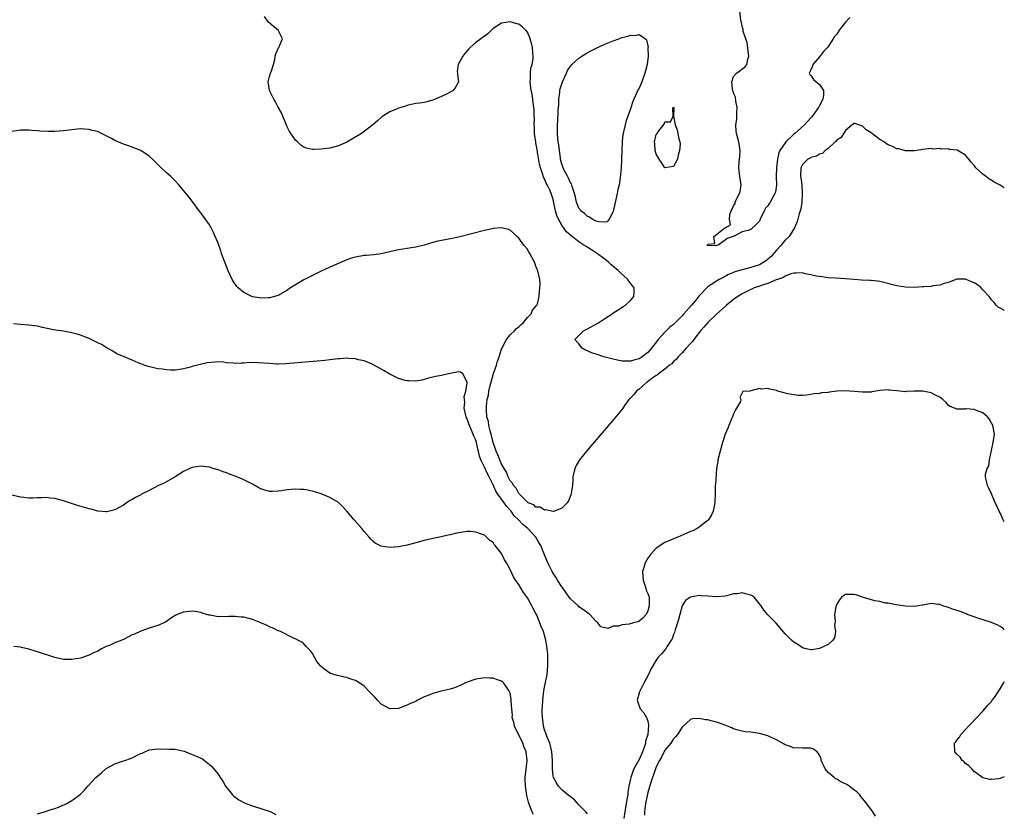
# Model space of a CAD drawing. Units: inches. Extents: x 2604000 to 2607000, y 1503000 to 1506000.
# Drawn here: x 2606771 to 2607000, y 1504129 to 1504313 of the extents above; entities that cross this region are included whole.
import ezdxf

# ---------------------------------------------------------------- set-up
doc = ezdxf.new("R2010")
doc.units = ezdxf.units.IN
doc.header["$MEASUREMENT"] = 0
doc.layers.add('LD26041503_2ft', color=120, linetype='Continuous')

msp = doc.modelspace()

# ---------------------------------------------------------------- linework, layer by layer
at = {"layer": 'LD26041503_2ft'}
for points, elevation in [([(2606964.01, 1504313.99), (2606963, 1504312.87), (2606961.56, 1504311), (2606961, 1504310.12), (2606960.44, 1504309.56), (2606960.15, 1504309), (2606959, 1504307.2), (2606958.83, 1504307), (2606957.9, 1504306.1), (2606957, 1504304.82), (2606955.44, 1504303), (2606955.36, 1504302.64), (2606955, 1504301.8), (2606954.58, 1504301), (2606954.72, 1504300.72), (2606955, 1504300.46), (2606955.57, 1504299.57), (2606956.19, 1504299), (2606957, 1504298.38), (2606957.92, 1504297), (2606957.93, 1504295.93), (2606957.77, 1504295), (2606957, 1504293.47), (2606956.81, 1504293.19), (2606956.73, 1504293), (2606955.18, 1504290.82), (2606955, 1504290.6), (2606954.22, 1504289.78), (2606953.52, 1504289), (2606951.27, 1504287), (2606951, 1504286.79), (2606949.15, 1504285), (2606949, 1504284.82), (2606947.78, 1504283), (2606947.52, 1504282.48), (2606947.2, 1504281), (2606946.97, 1504279), (2606946.9, 1504276.9), (2606946.95, 1504275), (2606946.72, 1504273.28), (2606946.63, 1504273), (2606946.16, 1504272.16), (2606945.54, 1504271), (2606945, 1504270.11), (2606944.42, 1504269.58), (2606944.1, 1504269), (2606943.17, 1504267), (2606943, 1504266.57), (2606942.24, 1504265.76), (2606941, 1504264.63), (2606940.37, 1504264.37), (2606939, 1504264.09), (2606937.09, 1504263.09), (2606937, 1504263.1), (2606936.91, 1504263), (2606935.46, 1504262.54), (2606935, 1504262.16), (2606933.41, 1504261), (2606933, 1504260.88), (2606932.81, 1504260.81), (2606931, 1504260.89), (2606930.88, 1504260.88), (2606930.86, 1504261), (2606930.94, 1504261.06), (2606931, 1504261.2), (2606932.66, 1504261.34), (2606932.4, 1504263), (2606933, 1504263.45), (2606934.99, 1504265.01), (2606935, 1504265.04), (2606936.28, 1504265.72), (2606936.05, 1504267), (2606936.12, 1504268.12), (2606936.45, 1504269), (2606936.67, 1504269.33), (2606937, 1504270.13), (2606937.33, 1504270.67), (2606937.38, 1504271), (2606937.67, 1504271.67), (2606938.39, 1504273), (2606938.53, 1504273.47), (2606938.76, 1504275), (2606938.52, 1504276.52), (2606938.4, 1504277.6), (2606938.18, 1504279), (2606938.26, 1504280.26), (2606938.41, 1504281.59), (2606938.52, 1504283), (2606938.2, 1504285), (2606937.67, 1504287), (2606937.6, 1504287.6), (2606937.52, 1504289), (2606937.71, 1504290.29), (2606937.76, 1504291.76), (2606937.82, 1504293), (2606937.51, 1504294.49), (2606937.44, 1504295.44), (2606937, 1504296.39), (2606936.87, 1504296.87), (2606936.79, 1504297), (2606936.71, 1504297.29), (2606936.56, 1504299), (2606937, 1504300.22), (2606937.66, 1504301), (2606938.42, 1504301.58), (2606939, 1504302.06), (2606939.61, 1504302.39), (2606940.09, 1504303), (2606940.28, 1504304.28), (2606940.55, 1504305), (2606940.5, 1504305.5), (2606940.15, 1504308.15), (2606939.84, 1504309), (2606939.26, 1504310.74), (2606939.24, 1504311), (2606939.23, 1504311.23), (2606939, 1504311.91), (2606938.86, 1504312.86), (2606938.79, 1504313), (2606938.68, 1504313.32), (2606938.33, 1504316.33)], 8146), ([(2607000, 1504274.32), (2606999, 1504274.91), (2606997.66, 1504275.66), (2606997, 1504276.1), (2606996.41, 1504276.41), (2606995.61, 1504277), (2606995, 1504277.53), (2606993.39, 1504279), (2606993.22, 1504279.22), (2606993, 1504279.55), (2606992.32, 1504280.32), (2606991.78, 1504281), (2606991, 1504281.9), (2606989, 1504283.05), (2606987.27, 1504283.27), (2606987, 1504283.4), (2606985.33, 1504283.33), (2606985, 1504283.5), (2606983.36, 1504283.36), (2606983, 1504283.45), (2606981, 1504283.24), (2606979.54, 1504283), (2606979.06, 1504282.94), (2606977.09, 1504282.91), (2606977, 1504282.92), (2606975.43, 1504283.43), (2606975, 1504283.43), (2606973.97, 1504283.97), (2606973, 1504284.33), (2606972.59, 1504284.59), (2606972, 1504285), (2606971, 1504285.58), (2606969, 1504287.1), (2606967.85, 1504287.85), (2606967, 1504288.66), (2606966.73, 1504288.73), (2606966.13, 1504289), (2606965, 1504289.41), (2606964.85, 1504289.15), (2606964.61, 1504289), (2606963, 1504287.68), (2606962, 1504286), (2606961, 1504285.45), (2606960.84, 1504285.16), (2606960.62, 1504285), (2606959, 1504283.49), (2606958.29, 1504283), (2606957.67, 1504282.33), (2606957, 1504282.18), (2606956.31, 1504281.69), (2606955, 1504281.39), (2606954.78, 1504281.22), (2606954.31, 1504281), (2606953, 1504279.76), (2606952.64, 1504279), (2606952.56, 1504277), (2606952.65, 1504276.65), (2606952.86, 1504275), (2606952.99, 1504273), (2606952.84, 1504271), (2606952.61, 1504269.39), (2606952.23, 1504268.23), (2606951.97, 1504267), (2606951.73, 1504266.27), (2606951.15, 1504265), (2606951, 1504264.81), (2606949.94, 1504263), (2606949, 1504262.12), (2606948.48, 1504261.52), (2606948.09, 1504261), (2606947, 1504259.83), (2606945.7, 1504258.3), (2606945, 1504257.67), (2606944.62, 1504257.38), (2606944.06, 1504257), (2606943, 1504256.42), (2606941, 1504255.76), (2606939.3, 1504255.3), (2606939, 1504255.24), (2606937.27, 1504254.73), (2606937, 1504254.59), (2606935.84, 1504254.16), (2606935, 1504253.7), (2606933.65, 1504253), (2606933, 1504252.62), (2606931.72, 1504251.72), (2606931, 1504251.24), (2606930.73, 1504251), (2606928.91, 1504249.09), (2606928.2, 1504248.2), (2606927.21, 1504247), (2606925.43, 1504245), (2606925, 1504244.54), (2606923.24, 1504242.76), (2606923, 1504242.53), (2606922.14, 1504241.86), (2606921.31, 1504241), (2606921, 1504240.7), (2606919.45, 1504239), (2606919.25, 1504238.75), (2606917.9, 1504237), (2606917, 1504236), (2606915.74, 1504235), (2606915, 1504234.53), (2606913.8, 1504234.2), (2606913, 1504233.93), (2606912.04, 1504233.96), (2606911, 1504233.96), (2606909, 1504234.42), (2606906.79, 1504235), (2606905, 1504235.55), (2606903.92, 1504235.92), (2606903, 1504236.35), (2606902.53, 1504236.53), (2606901.72, 1504237), (2606901, 1504238), (2606900.03, 1504239), (2606901, 1504239.9), (2606902.04, 1504241), (2606903, 1504241.45), (2606905.26, 1504242.74), (2606905.63, 1504243), (2606907, 1504243.89), (2606908.76, 1504245), (2606908.9, 1504245.1), (2606911, 1504246.47), (2606911.33, 1504246.67), (2606911.83, 1504247), (2606913, 1504248.08), (2606913.79, 1504249), (2606913.88, 1504250.12), (2606913.85, 1504251), (2606913.47, 1504251.47), (2606913, 1504252.13), (2606912.6, 1504252.6), (2606912.36, 1504253), (2606910.58, 1504254.58), (2606910.2, 1504255), (2606908.46, 1504256.46), (2606907.86, 1504257), (2606907, 1504257.7), (2606905.12, 1504259.12), (2606903.9, 1504259.9), (2606902.65, 1504260.65), (2606902.13, 1504261), (2606901.43, 1504261.43), (2606901, 1504261.73), (2606899.16, 1504263.16), (2606898.09, 1504264.09), (2606897, 1504265.6), (2606896.21, 1504267), (2606895.84, 1504267.84), (2606895.54, 1504269), (2606895.18, 1504270.82), (2606895, 1504271.59), (2606894.56, 1504273), (2606894.19, 1504273.81), (2606893.63, 1504275), (2606893.4, 1504275.4), (2606893, 1504276.39), (2606892.77, 1504276.77), (2606892.68, 1504277), (2606892.57, 1504277.43), (2606892.02, 1504279), (2606891.83, 1504279.83), (2606891.35, 1504282.65), (2606891.24, 1504283.24), (2606891, 1504284.81), (2606890.96, 1504284.96), (2606890.69, 1504287), (2606890.64, 1504288.64), (2606890.59, 1504289), (2606890.62, 1504290.62), (2606890.58, 1504291), (2606890.58, 1504292.58), (2606890.41, 1504293.59), (2606890.28, 1504295), (2606890.09, 1504296.09), (2606889.9, 1504297), (2606889.73, 1504298.27), (2606889.66, 1504299), (2606889.74, 1504299.74), (2606889.73, 1504301), (2606889.83, 1504302.17), (2606890.09, 1504303), (2606890.33, 1504304.33), (2606890.36, 1504305), (2606890.28, 1504305.72), (2606890.2, 1504307), (2606889.97, 1504307.97), (2606889.5, 1504309.5), (2606889, 1504310.57), (2606888.6, 1504311), (2606887.78, 1504311.78), (2606887, 1504312.42), (2606886.51, 1504312.51), (2606885, 1504312.98), (2606883, 1504312.63), (2606881, 1504311.4), (2606879.8, 1504310.2), (2606879, 1504309.67), (2606878.19, 1504309), (2606877, 1504308.12), (2606875.65, 1504307), (2606875.34, 1504306.66), (2606875, 1504306.22), (2606874.41, 1504305.59), (2606873.98, 1504305), (2606873, 1504303.16), (2606872.86, 1504303), (2606872.68, 1504301.32), (2606872.7, 1504301), (2606872.77, 1504300.77), (2606872.99, 1504299), (2606872.24, 1504297.76), (2606871.72, 1504297), (2606871, 1504296.57), (2606870.16, 1504296.16), (2606869, 1504295.55), (2606867, 1504294.72), (2606865.62, 1504294.38), (2606865, 1504294.21), (2606863.93, 1504294.07), (2606863, 1504293.93), (2606861.66, 1504293.66), (2606861, 1504293.5), (2606860.64, 1504293.36), (2606859, 1504292.83), (2606858.69, 1504292.69), (2606857, 1504291.98), (2606855.34, 1504291), (2606855.15, 1504290.85), (2606854.08, 1504289.92), (2606853.05, 1504289), (2606850.39, 1504287), (2606848.31, 1504285.69), (2606847, 1504284.94), (2606845, 1504284.13), (2606843, 1504283.59), (2606841, 1504283.3), (2606839.23, 1504283.23), (2606839, 1504283.25), (2606837.58, 1504283.58), (2606837, 1504283.82), (2606836.26, 1504284.26), (2606835.49, 1504285), (2606835, 1504285.44), (2606833.93, 1504287), (2606833.57, 1504287.57), (2606833, 1504288.71), (2606832.91, 1504288.91), (2606832.09, 1504291), (2606831.77, 1504291.77), (2606831, 1504293.13), (2606830.36, 1504294.36), (2606829.99, 1504295), (2606828.99, 1504297), (2606828.67, 1504299), (2606829, 1504300.26), (2606829.21, 1504301), (2606829.35, 1504301.35), (2606829.91, 1504303), (2606830.22, 1504304.22), (2606830.32, 1504305), (2606830.47, 1504305.53), (2606831, 1504306.74), (2606831.08, 1504306.92), (2606831.15, 1504307), (2606832.04, 1504309), (2606830.97, 1504311), (2606829.88, 1504311.88), (2606828.65, 1504313), (2606827.79, 1504314.21)], 8148), ([(2607000, 1504245.79), (2606999.87, 1504245.87), (2606999, 1504246.29), (2606998.57, 1504246.57), (2606998.14, 1504247), (2606997.61, 1504247.61), (2606997, 1504248.24), (2606996.68, 1504248.68), (2606996.5, 1504249), (2606995, 1504250.6), (2606994.6, 1504251), (2606993.76, 1504251.76), (2606993, 1504252.16), (2606992.4, 1504252.4), (2606991, 1504253.02), (2606989, 1504253.07), (2606988.94, 1504253.06), (2606988.74, 1504253), (2606987, 1504252.3), (2606986.01, 1504252.01), (2606985, 1504251.62), (2606983.47, 1504251.47), (2606983, 1504251.38), (2606981.26, 1504251.26), (2606981, 1504251.23), (2606979, 1504251.14), (2606977, 1504251.19), (2606975, 1504251.47), (2606971, 1504252.54), (2606970.57, 1504252.57), (2606969, 1504252.74), (2606968.74, 1504252.74), (2606966.79, 1504252.79), (2606964.94, 1504252.94), (2606963, 1504253.13), (2606960.75, 1504253.25), (2606959, 1504253.37), (2606957.61, 1504253.61), (2606957, 1504253.66), (2606956.22, 1504253.78), (2606955, 1504254.07), (2606953.68, 1504254.32), (2606953, 1504254.49), (2606951.57, 1504254.43), (2606951, 1504254.48), (2606950.33, 1504254.33), (2606949, 1504253.78), (2606948.58, 1504253.42), (2606947.24, 1504253), (2606946.87, 1504252.87), (2606945, 1504252.06), (2606943.65, 1504251.65), (2606943, 1504251.39), (2606941.81, 1504251), (2606941.25, 1504250.75), (2606941, 1504250.67), (2606939.92, 1504250.08), (2606939, 1504249.66), (2606937.95, 1504249), (2606937, 1504248.29), (2606935.38, 1504247), (2606935.19, 1504246.81), (2606935, 1504246.66), (2606933, 1504244.91), (2606930.98, 1504243), (2606930.09, 1504241.91), (2606929.29, 1504241), (2606929, 1504240.61), (2606927.74, 1504239), (2606927.43, 1504238.57), (2606927, 1504238.06), (2606925.97, 1504237), (2606925, 1504235.93), (2606924.07, 1504235), (2606923.62, 1504234.38), (2606923, 1504233.91), (2606922.63, 1504233.37), (2606922.11, 1504233), (2606921, 1504232.09), (2606919.54, 1504231), (2606919.26, 1504230.74), (2606919, 1504230.61), (2606917.67, 1504229.67), (2606916.91, 1504229.09), (2606916.76, 1504229), (2606915, 1504227.41), (2606914.4, 1504227), (2606913.79, 1504226.21), (2606913, 1504225.35), (2606912.8, 1504225.2), (2606912.58, 1504225), (2606911.64, 1504223.64), (2606911.13, 1504222.87), (2606909.62, 1504221), (2606902.72, 1504213), (2606901.12, 1504211), (2606900.35, 1504209.65), (2606900.02, 1504209), (2606899.59, 1504207), (2606899.57, 1504206.43), (2606899.47, 1504205), (2606899.2, 1504203.2), (2606899.19, 1504203), (2606899.15, 1504202.85), (2606898.55, 1504201.45), (2606898.24, 1504201), (2606897, 1504199.71), (2606895.32, 1504199), (2606895.06, 1504198.94), (2606894.97, 1504198.97), (2606894.61, 1504199), (2606893.31, 1504199.31), (2606893, 1504199.23), (2606891.97, 1504199.97), (2606891, 1504200), (2606890.5, 1504200.5), (2606889.15, 1504201), (2606889, 1504201.09), (2606887.15, 1504203), (2606887.1, 1504203.1), (2606887, 1504203.15), (2606886.38, 1504204.38), (2606885.77, 1504205), (2606885.54, 1504205.54), (2606885, 1504206.1), (2606884.56, 1504207), (2606884.14, 1504208.14), (2606883.59, 1504209), (2606883, 1504210), (2606882.55, 1504211), (2606882.15, 1504212.15), (2606881.74, 1504213), (2606881, 1504215.01), (2606880.64, 1504216.64), (2606880.3, 1504217.7), (2606880.03, 1504219), (2606879.92, 1504219.92), (2606879.6, 1504221), (2606879.47, 1504222.53), (2606879.45, 1504223), (2606879.48, 1504223.48), (2606879.67, 1504225), (2606879.95, 1504226.05), (2606880.06, 1504227), (2606880.33, 1504228.33), (2606881, 1504230.76), (2606881.07, 1504230.93), (2606881.12, 1504231.12), (2606881.79, 1504233), (2606882.08, 1504233.92), (2606882.41, 1504235), (2606883, 1504236.73), (2606883.11, 1504237), (2606883.72, 1504238.28), (2606884.14, 1504239), (2606885, 1504240.07), (2606885.97, 1504241), (2606886.44, 1504241.56), (2606887, 1504241.99), (2606887.52, 1504242.48), (2606888.1, 1504243), (2606889, 1504244.13), (2606889.9, 1504245), (2606890.2, 1504245.8), (2606891.1, 1504246.9), (2606891.22, 1504247), (2606891.33, 1504247.33), (2606891.76, 1504249), (2606891.8, 1504250.2), (2606891.93, 1504251), (2606891.94, 1504251.94), (2606891.86, 1504253), (2606891.4, 1504255), (2606891.27, 1504255.27), (2606891, 1504256.05), (2606890.64, 1504257), (2606889.6, 1504259), (2606889.37, 1504259.37), (2606889, 1504260.03), (2606888.19, 1504261), (2606887, 1504262.61), (2606886.57, 1504263), (2606885.77, 1504263.77), (2606885, 1504264.45), (2606884.62, 1504264.62), (2606883, 1504265.02), (2606881, 1504264.83), (2606880.8, 1504264.8), (2606879, 1504264.4), (2606873, 1504262.84), (2606871.46, 1504262.54), (2606869, 1504262.09), (2606868.12, 1504261.88), (2606867, 1504261.6), (2606865, 1504260.98), (2606863, 1504260.52), (2606862.45, 1504260.45), (2606861, 1504260.22), (2606859, 1504259.85), (2606857, 1504259.39), (2606855, 1504258.94), (2606853.29, 1504258.71), (2606851.45, 1504258.55), (2606851, 1504258.54), (2606849, 1504258.21), (2606848.07, 1504257.93), (2606847, 1504257.56), (2606846.6, 1504257.4), (2606845.73, 1504257), (2606843, 1504255.82), (2606841, 1504254.91), (2606839, 1504253.94), (2606837, 1504252.92), (2606835, 1504251.74), (2606833.86, 1504251), (2606833, 1504250.41), (2606831, 1504249.28), (2606830.15, 1504249), (2606829, 1504248.69), (2606828.69, 1504248.69), (2606827, 1504248.61), (2606826.68, 1504248.68), (2606825, 1504248.96), (2606823, 1504249.94), (2606821.68, 1504251), (2606821.36, 1504251.36), (2606820.55, 1504252.55), (2606820.28, 1504253), (2606819.35, 1504255), (2606818.55, 1504257), (2606817.82, 1504259), (2606817.62, 1504259.62), (2606817, 1504261.4), (2606816.33, 1504263), (2606815.92, 1504263.92), (2606815.39, 1504265), (2606815, 1504265.69), (2606813, 1504268.52), (2606812.62, 1504269), (2606811, 1504271.23), (2606810.2, 1504272.2), (2606809, 1504273.72), (2606807.87, 1504275), (2606807, 1504275.93), (2606806.47, 1504276.47), (2606805.9, 1504277), (2606805, 1504277.8), (2606803.35, 1504279.35), (2606801.76, 1504281), (2606801, 1504281.69), (2606799.02, 1504283), (2606797, 1504283.77), (2606796.13, 1504284.13), (2606795, 1504284.52), (2606793, 1504285.37), (2606792.17, 1504285.82), (2606791, 1504286.44), (2606790.62, 1504286.62), (2606789.87, 1504287), (2606789, 1504287.4), (2606787.7, 1504287.7), (2606787, 1504287.88), (2606785.94, 1504287.94), (2606785, 1504288.04), (2606783, 1504287.86), (2606781.69, 1504287.69), (2606781, 1504287.58), (2606779, 1504287.42), (2606777.42, 1504287.42), (2606775.51, 1504287.51), (2606775, 1504287.57), (2606773.64, 1504287.64), (2606773, 1504287.74), (2606771.72, 1504287.71), (2606771, 1504287.71), (2606769, 1504287.47)], 8150), ([(2607000, 1504196.57), (2606999.74, 1504197), (2606999, 1504198.62), (2606998.78, 1504199), (2606998.26, 1504200.26), (2606997.89, 1504201), (2606997, 1504203.1), (2606996.38, 1504204.38), (2606996.05, 1504205), (2606995.87, 1504206.13), (2606995.63, 1504207), (2606995.64, 1504207.64), (2606996.02, 1504209), (2606996.38, 1504209.62), (2606996.57, 1504211), (2606997, 1504213.14), (2606997.42, 1504215), (2606997.69, 1504217), (2606997.41, 1504218.59), (2606997.35, 1504219), (2606997.24, 1504219.24), (2606997, 1504219.56), (2606996.51, 1504220.51), (2606996.05, 1504221), (2606995, 1504221.9), (2606993.56, 1504222.44), (2606993, 1504222.71), (2606991.14, 1504222.86), (2606991, 1504222.86), (2606990.8, 1504222.8), (2606989, 1504222.76), (2606988.38, 1504223), (2606987.43, 1504223.43), (2606987, 1504223.64), (2606986.41, 1504224.41), (2606985.73, 1504225), (2606985, 1504225.54), (2606983.97, 1504226.03), (2606983, 1504226.61), (2606981, 1504226.98), (2606979.05, 1504226.95), (2606979, 1504226.94), (2606977.13, 1504226.87), (2606977, 1504226.82), (2606975, 1504227.06), (2606973.23, 1504227.23), (2606973, 1504227.27), (2606971.1, 1504227.1), (2606971, 1504227.11), (2606969.18, 1504226.82), (2606969, 1504226.77), (2606967.25, 1504226.75), (2606967, 1504226.72), (2606965.08, 1504226.92), (2606963, 1504227.06), (2606961.05, 1504226.95), (2606959.27, 1504226.73), (2606959, 1504226.68), (2606957.45, 1504226.55), (2606957, 1504226.44), (2606955.66, 1504226.34), (2606955, 1504226.16), (2606953.95, 1504226.05), (2606953, 1504225.99), (2606952.03, 1504225.97), (2606949.62, 1504226.38), (2606947.26, 1504227), (2606947, 1504227.09), (2606945.42, 1504227.42), (2606945, 1504227.6), (2606943.45, 1504227.45), (2606943, 1504227.63), (2606941.02, 1504227.02), (2606941, 1504227.06), (2606940.81, 1504227), (2606939.11, 1504226.89), (2606939, 1504226.6), (2606938.47, 1504225.53), (2606938.71, 1504225), (2606938.58, 1504224.58), (2606937.7, 1504223), (2606937.41, 1504222.59), (2606937, 1504221.72), (2606936.73, 1504221), (2606936.5, 1504220.5), (2606935.86, 1504219), (2606935.65, 1504218.35), (2606935.04, 1504217), (2606934.39, 1504215), (2606933.84, 1504213), (2606933.36, 1504211), (2606933.32, 1504210.68), (2606933.04, 1504209), (2606932.78, 1504205.22), (2606932.74, 1504205), (2606932.68, 1504203), (2606932.59, 1504201.41), (2606932.62, 1504201), (2606932.56, 1504200.56), (2606932.26, 1504199), (2606931.84, 1504198.16), (2606931.14, 1504197), (2606931, 1504196.86), (2606930.46, 1504196.46), (2606929, 1504195.33), (2606928.48, 1504195), (2606927.52, 1504194.48), (2606927, 1504194.32), (2606926.11, 1504193.89), (2606924.69, 1504193.31), (2606924.05, 1504193), (2606923, 1504192.6), (2606922.28, 1504192.28), (2606921, 1504191.75), (2606919.89, 1504191), (2606919.33, 1504190.67), (2606919, 1504190.44), (2606917.76, 1504189), (2606917, 1504188.07), (2606916.44, 1504187), (2606916.07, 1504185.93), (2606915.83, 1504185), (2606915.85, 1504183.85), (2606915.92, 1504183), (2606916.45, 1504181.55), (2606916.6, 1504181), (2606916.66, 1504180.66), (2606917, 1504179.89), (2606917.31, 1504179), (2606917.34, 1504178.66), (2606917.37, 1504177), (2606917, 1504175.8), (2606916.61, 1504175), (2606915.88, 1504174.12), (2606915, 1504173.43), (2606914.7, 1504173.3), (2606913.72, 1504173), (2606912.72, 1504172.72), (2606911, 1504172.58), (2606910.29, 1504172.29), (2606909, 1504172.26), (2606907.75, 1504171.75), (2606906.13, 1504172.13), (2606905.41, 1504173), (2606905, 1504173.36), (2606903.56, 1504175), (2606903, 1504175.38), (2606902.07, 1504176.07), (2606901, 1504176.79), (2606900.83, 1504177), (2606899, 1504178.61), (2606898.75, 1504179), (2606897.99, 1504179.99), (2606897.3, 1504181), (2606897, 1504181.4), (2606896.01, 1504183), (2606895.64, 1504183.64), (2606895, 1504184.61), (2606894.77, 1504185), (2606893.78, 1504187), (2606893.56, 1504187.56), (2606893, 1504188.87), (2606892.15, 1504191), (2606891.7, 1504191.7), (2606890.95, 1504193), (2606889.1, 1504195), (2606887.93, 1504195.93), (2606886.95, 1504197), (2606885.94, 1504197.94), (2606885.19, 1504199), (2606885, 1504199.23), (2606884.16, 1504200.16), (2606883.63, 1504201), (2606882.16, 1504203), (2606881.69, 1504203.69), (2606881, 1504205.17), (2606880.08, 1504207), (2606879.7, 1504207.7), (2606879, 1504209.31), (2606878.17, 1504211), (2606877.84, 1504211.84), (2606877.6, 1504213), (2606877.46, 1504213.46), (2606877.16, 1504215), (2606877, 1504215.57), (2606876.52, 1504216.52), (2606876.38, 1504217), (2606875.95, 1504218.05), (2606875.5, 1504219), (2606875.36, 1504219.36), (2606875, 1504220.52), (2606874.8, 1504220.8), (2606874.72, 1504221), (2606874.25, 1504223), (2606874.41, 1504224.41), (2606874.28, 1504225.72), (2606874.71, 1504227), (2606875, 1504228.92), (2606875, 1504229.1), (2606874.01, 1504231), (2606873.4, 1504231.4), (2606873, 1504231.47), (2606870.62, 1504231), (2606869, 1504230.64), (2606867.59, 1504230.41), (2606865.99, 1504230.01), (2606864.44, 1504229.56), (2606863, 1504229.32), (2606861.4, 1504229.4), (2606861, 1504229.36), (2606860.54, 1504229.46), (2606859, 1504229.91), (2606857, 1504230.9), (2606855.7, 1504231.7), (2606854.43, 1504232.43), (2606853, 1504233.21), (2606852.68, 1504233.32), (2606851, 1504234.02), (2606849.7, 1504234.3), (2606849, 1504234.5), (2606847.41, 1504234.59), (2606847, 1504234.66), (2606845.46, 1504234.54), (2606845, 1504234.54), (2606843.66, 1504234.34), (2606843, 1504234.29), (2606841.88, 1504234.12), (2606840.05, 1504233.95), (2606836.36, 1504233.64), (2606834.53, 1504233.47), (2606832.67, 1504233.32), (2606831, 1504233.28), (2606830.71, 1504233.29), (2606829, 1504233.4), (2606826.4, 1504233.6), (2606824.38, 1504233.62), (2606823, 1504233.49), (2606822.47, 1504233.53), (2606821, 1504233.42), (2606820.5, 1504233.5), (2606819, 1504233.6), (2606818.3, 1504233.7), (2606817, 1504233.77), (2606816.25, 1504233.75), (2606814.46, 1504233.54), (2606812.82, 1504233.18), (2606811, 1504232.71), (2606810.59, 1504232.59), (2606809, 1504232.16), (2606807, 1504231.83), (2606805.89, 1504231.89), (2606805, 1504231.91), (2606804.06, 1504232.06), (2606803, 1504232.21), (2606802.33, 1504232.33), (2606800.71, 1504232.71), (2606799.84, 1504233), (2606799, 1504233.3), (2606798.41, 1504233.59), (2606797, 1504234.16), (2606795, 1504235.01), (2606793.58, 1504235.58), (2606792.35, 1504236.35), (2606791, 1504237.12), (2606789.87, 1504237.87), (2606789, 1504238.25), (2606787.17, 1504239.16), (2606787, 1504239.21), (2606785.73, 1504239.73), (2606785, 1504239.98), (2606784.22, 1504240.22), (2606783, 1504240.58), (2606781, 1504240.92), (2606780.38, 1504241), (2606778.72, 1504241.28), (2606776.17, 1504241.83), (2606775, 1504242.12), (2606773, 1504242.36), (2606771, 1504242.49), (2606769.36, 1504242.64)], 8152), ([(2606903, 1504128.52), (2606902.58, 1504129), (2606901, 1504130.64), (2606899.86, 1504131.86), (2606899, 1504132.51), (2606898.75, 1504132.75), (2606898.4, 1504133), (2606897, 1504134.18), (2606896.26, 1504135), (2606895.81, 1504135.81), (2606895.06, 1504137), (2606895, 1504137.33), (2606894.84, 1504139), (2606894.86, 1504141), (2606894.7, 1504143), (2606894.41, 1504144.41), (2606894.19, 1504145), (2606893.61, 1504146.39), (2606893.31, 1504147.31), (2606893, 1504148.14), (2606892.78, 1504149), (2606892.76, 1504149.24), (2606892.5, 1504151), (2606892.42, 1504152.42), (2606892.46, 1504153), (2606892.52, 1504153.48), (2606892.59, 1504155), (2606892.84, 1504157.16), (2606893, 1504158.08), (2606893.58, 1504161), (2606893.76, 1504163), (2606893.78, 1504163.77), (2606893.73, 1504165.73), (2606893.56, 1504167.56), (2606893.33, 1504169), (2606893, 1504170.17), (2606892.72, 1504171), (2606892.19, 1504172.19), (2606891.89, 1504173), (2606891.16, 1504174.84), (2606891, 1504175.22), (2606890.37, 1504176.37), (2606890.06, 1504177), (2606889, 1504178.87), (2606888.08, 1504180.08), (2606887.52, 1504181), (2606887, 1504181.92), (2606886.54, 1504182.54), (2606886.27, 1504183), (2606885.76, 1504183.76), (2606885, 1504185.43), (2606884.11, 1504187), (2606883.7, 1504187.7), (2606883.09, 1504189), (2606883, 1504189.17), (2606881.53, 1504191), (2606881.27, 1504191.27), (2606881, 1504191.7), (2606880.24, 1504192.24), (2606879.46, 1504193), (2606879, 1504193.41), (2606878.3, 1504193.7), (2606877, 1504194.18), (2606875.73, 1504194.27), (2606875, 1504194.28), (2606873, 1504193.99), (2606872.2, 1504193.8), (2606871, 1504193.55), (2606870.56, 1504193.44), (2606868.94, 1504193.06), (2606867, 1504192.63), (2606865, 1504192.17), (2606863, 1504191.68), (2606861, 1504191.14), (2606859, 1504190.7), (2606857, 1504190.56), (2606855, 1504190.88), (2606853.59, 1504191.59), (2606853, 1504192.05), (2606852.53, 1504192.53), (2606852.14, 1504193), (2606851, 1504194.31), (2606850.45, 1504195), (2606848.71, 1504197), (2606847, 1504199.07), (2606846.07, 1504200.07), (2606845, 1504201.02), (2606843, 1504202.2), (2606841.04, 1504203.04), (2606839.54, 1504203.54), (2606837.9, 1504203.9), (2606837, 1504204.04), (2606836.11, 1504204.11), (2606835, 1504204.16), (2606833, 1504204), (2606831.79, 1504203.79), (2606831, 1504203.68), (2606829.62, 1504203.62), (2606829, 1504203.63), (2606827.92, 1504203.92), (2606827, 1504204.23), (2606826.49, 1504204.49), (2606825, 1504205.31), (2606823, 1504206.36), (2606822.54, 1504206.54), (2606821, 1504207.22), (2606819.68, 1504207.68), (2606819, 1504207.97), (2606818.19, 1504208.19), (2606817, 1504208.65), (2606816.72, 1504208.72), (2606815.89, 1504209), (2606815, 1504209.26), (2606813, 1504209.51), (2606811, 1504209.22), (2606810.47, 1504209), (2606809, 1504208.25), (2606807, 1504207.01), (2606805, 1504205.83), (2606804.45, 1504205.55), (2606803.14, 1504205), (2606801, 1504203.88), (2606799.22, 1504203), (2606799, 1504202.86), (2606797.79, 1504202.21), (2606797, 1504201.73), (2606796.52, 1504201.48), (2606795.73, 1504201), (2606795, 1504200.45), (2606793.84, 1504199.84), (2606793, 1504199.36), (2606791.1, 1504198.9), (2606791, 1504198.89), (2606789, 1504199.03), (2606787.46, 1504199.46), (2606787, 1504199.55), (2606785.89, 1504199.89), (2606784.33, 1504200.33), (2606781, 1504201.45), (2606780.41, 1504201.59), (2606779, 1504202), (2606777.92, 1504202.08), (2606777, 1504202.2), (2606775.89, 1504202.11), (2606775, 1504202.11), (2606773.93, 1504202.07), (2606773, 1504202.08), (2606771.78, 1504202.22), (2606771, 1504202.33), (2606769, 1504202.74)], 8154), ([(2607000, 1504171.39), (2606999.71, 1504171.71), (2606999, 1504172.21), (2606998.5, 1504172.5), (2606997.19, 1504173), (2606997, 1504173.09), (2606993.87, 1504174.13), (2606993, 1504174.44), (2606991.33, 1504175), (2606991.11, 1504175.11), (2606989.69, 1504175.69), (2606989, 1504175.9), (2606988.17, 1504176.17), (2606987, 1504176.6), (2606986.67, 1504176.67), (2606985.67, 1504177), (2606985, 1504177.27), (2606984.67, 1504177.33), (2606983, 1504177.54), (2606981, 1504177.18), (2606980.86, 1504177.14), (2606980.01, 1504177), (2606979, 1504176.85), (2606977, 1504176.89), (2606974.81, 1504177.19), (2606973, 1504177.6), (2606972.37, 1504177.63), (2606971, 1504178), (2606969.85, 1504178.15), (2606967, 1504179.03), (2606965.56, 1504179.56), (2606965, 1504179.66), (2606963.61, 1504179.61), (2606963, 1504179.61), (2606962.11, 1504179), (2606961.61, 1504178.39), (2606961, 1504177.37), (2606960.83, 1504177), (2606960.78, 1504176.78), (2606960.51, 1504175), (2606960.64, 1504173.36), (2606960.51, 1504172.51), (2606960.74, 1504171), (2606960.46, 1504169.54), (2606960.07, 1504169), (2606959, 1504168.02), (2606957, 1504167.03), (2606955.22, 1504166.78), (2606955, 1504166.76), (2606953.85, 1504167), (2606953, 1504167.23), (2606951.95, 1504167.95), (2606951, 1504168.54), (2606950.44, 1504169), (2606949, 1504170.49), (2606946.94, 1504172.94), (2606945, 1504174.91), (2606944, 1504176), (2606943.43, 1504177), (2606943, 1504177.48), (2606941.75, 1504179), (2606941.31, 1504179.31), (2606941, 1504179.47), (2606939.8, 1504179.8), (2606939, 1504179.98), (2606937.8, 1504179.8), (2606937, 1504179.76), (2606935.31, 1504179.31), (2606935, 1504179.26), (2606933.09, 1504179.09), (2606933, 1504179.08), (2606931, 1504179.26), (2606929.34, 1504179.34), (2606929, 1504179.39), (2606927, 1504179.04), (2606925.8, 1504178.2), (2606925, 1504177.02), (2606924.46, 1504175), (2606924.18, 1504173.82), (2606923.94, 1504173), (2606923.39, 1504171.39), (2606923.24, 1504170.76), (2606923, 1504170.29), (2606922.69, 1504169.31), (2606922.49, 1504169), (2606921.44, 1504167.44), (2606921.11, 1504166.89), (2606920.19, 1504165.81), (2606919.46, 1504165), (2606919, 1504164.33), (2606917.75, 1504162.25), (2606917.15, 1504161), (2606916.07, 1504159), (2606915.08, 1504157), (2606914.56, 1504155), (2606915.24, 1504153), (2606916.08, 1504152.08), (2606916.72, 1504151), (2606917, 1504150.17), (2606917.22, 1504149.22), (2606917, 1504147), (2606916.52, 1504145.48), (2606916.48, 1504145), (2606916.24, 1504144.24), (2606915.8, 1504143), (2606915.56, 1504142.44), (2606915, 1504141.23), (2606913.78, 1504139), (2606913.56, 1504138.44), (2606913.05, 1504137), (2606913, 1504136.73), (2606912.62, 1504135), (2606912.4, 1504133.6), (2606912.37, 1504133), (2606912.25, 1504132.25), (2606912, 1504131), (2606911.66, 1504129), (2606911.48, 1504127.48)], 8154), ([(2606890.4, 1504128.4), (2606890.14, 1504129), (2606889.78, 1504129.78), (2606889.27, 1504131.27), (2606888.86, 1504132.86), (2606888.53, 1504135), (2606888.49, 1504136.49), (2606888.5, 1504137), (2606888.93, 1504141), (2606888.71, 1504143), (2606888.2, 1504144.2), (2606887.92, 1504145), (2606887, 1504146.99), (2606886.3, 1504148.3), (2606885.97, 1504149), (2606885.82, 1504149.82), (2606885.49, 1504151), (2606885.51, 1504151.51), (2606885.37, 1504153), (2606885.24, 1504154.76), (2606885.26, 1504155), (2606885.25, 1504155.25), (2606885, 1504156.54), (2606884.9, 1504156.9), (2606884.85, 1504157), (2606884.51, 1504157.49), (2606883.52, 1504159), (2606883.25, 1504159.25), (2606883, 1504159.43), (2606881.85, 1504159.85), (2606881, 1504160.14), (2606880.16, 1504160.16), (2606879, 1504160.25), (2606877, 1504159.93), (2606875, 1504159.25), (2606874.44, 1504159), (2606873.5, 1504158.5), (2606872.07, 1504157.93), (2606871, 1504157.58), (2606868.91, 1504157.09), (2606867, 1504156.6), (2606866.27, 1504156.27), (2606865, 1504155.78), (2606863.15, 1504154.85), (2606863, 1504154.75), (2606861.73, 1504154.27), (2606861, 1504153.83), (2606860.37, 1504153.63), (2606859, 1504153.09), (2606857, 1504153.01), (2606855, 1504154.09), (2606854.14, 1504155), (2606853.61, 1504155.61), (2606853, 1504156.21), (2606852.29, 1504157), (2606851, 1504158.26), (2606849.97, 1504159), (2606849.36, 1504159.36), (2606849, 1504159.59), (2606847.92, 1504159.92), (2606847, 1504160.32), (2606846.41, 1504160.41), (2606844.78, 1504160.78), (2606843.92, 1504161), (2606843, 1504161.28), (2606841.66, 1504162.34), (2606841, 1504162.83), (2606840.84, 1504163), (2606840.03, 1504164.03), (2606839, 1504165.9), (2606838.51, 1504166.51), (2606838.09, 1504167), (2606837.53, 1504167.53), (2606837, 1504168.15), (2606836.51, 1504168.51), (2606835.58, 1504169), (2606835, 1504169.27), (2606834.57, 1504169.43), (2606831.55, 1504171), (2606831.17, 1504171.17), (2606831, 1504171.19), (2606829.82, 1504171.82), (2606829, 1504172.08), (2606828.4, 1504172.4), (2606827, 1504173.04), (2606825, 1504173.81), (2606823, 1504174.32), (2606822.37, 1504174.37), (2606821, 1504174.52), (2606819.53, 1504174.47), (2606819, 1504174.42), (2606817.53, 1504174.47), (2606817, 1504174.42), (2606815.19, 1504174.81), (2606814.83, 1504174.83), (2606814.35, 1504175), (2606813.32, 1504175.32), (2606813, 1504175.47), (2606811.64, 1504175.64), (2606811, 1504175.77), (2606809.56, 1504175.56), (2606809, 1504175.55), (2606807.51, 1504175), (2606807.16, 1504174.84), (2606806.18, 1504174.18), (2606804.8, 1504173.2), (2606803, 1504172.42), (2606802.21, 1504172.21), (2606801, 1504171.77), (2606799, 1504171.08), (2606797.57, 1504170.43), (2606797, 1504170.2), (2606795, 1504169.17), (2606794.64, 1504169), (2606793, 1504168.36), (2606791.87, 1504167.87), (2606791, 1504167.54), (2606789.86, 1504167), (2606789, 1504166.47), (2606787.98, 1504166.02), (2606787, 1504165.48), (2606785, 1504164.83), (2606783, 1504164.51), (2606782.53, 1504164.53), (2606781, 1504164.52), (2606779, 1504164.97), (2606775, 1504166.26), (2606774.42, 1504166.42), (2606773, 1504166.89), (2606771.27, 1504167.27), (2606771, 1504167.34), (2606769.49, 1504167.49)], 8156), ([(2607000, 1504137.14), (2606999.56, 1504137), (2606999, 1504136.8), (2606998.73, 1504136.73), (2606997, 1504136.53), (2606996.52, 1504136.52), (2606995, 1504136.96), (2606993, 1504138.42), (2606992.42, 1504139), (2606991.74, 1504139.74), (2606991, 1504140.31), (2606990.66, 1504140.66), (2606990.21, 1504141), (2606989.72, 1504141.72), (2606989, 1504142.36), (2606988.45, 1504143), (2606988.38, 1504145), (2606988.69, 1504145.31), (2606989, 1504145.82), (2606989.57, 1504146.43), (2606989.87, 1504147), (2606991, 1504148.17), (2606991.66, 1504149), (2606992.35, 1504149.65), (2606993.31, 1504150.69), (2606993.58, 1504151), (2606995, 1504152.43), (2606995.5, 1504153), (2606996.13, 1504153.87), (2606997, 1504154.75), (2606997.19, 1504155), (2606997.68, 1504155.68), (2606998.55, 1504157), (2606999, 1504157.64), (2606999.79, 1504159), (2607000, 1504159.41)], 8154), ([(2606970.05, 1504128.05), (2606969.42, 1504129), (2606969, 1504129.57), (2606967.9, 1504131), (2606967.53, 1504131.53), (2606967, 1504132.14), (2606966.62, 1504132.62), (2606966.36, 1504133), (2606965.7, 1504133.7), (2606965, 1504134.12), (2606963.91, 1504135), (2606963.37, 1504135.37), (2606961.99, 1504135.99), (2606961, 1504136.63), (2606960.74, 1504136.74), (2606960.4, 1504137), (2606959, 1504138.21), (2606958.3, 1504139), (2606957.88, 1504139.88), (2606957.39, 1504141), (2606957.34, 1504141.34), (2606957, 1504142.2), (2606956.45, 1504143), (2606955.61, 1504143.61), (2606955, 1504143.81), (2606953.87, 1504143.87), (2606953, 1504143.82), (2606951.9, 1504143.91), (2606951, 1504143.86), (2606950.22, 1504144.22), (2606949, 1504144.63), (2606948.78, 1504144.78), (2606947, 1504145.81), (2606945.56, 1504146.44), (2606945, 1504146.71), (2606943, 1504147.23), (2606941.46, 1504147.46), (2606941, 1504147.54), (2606939.69, 1504147.69), (2606939, 1504147.83), (2606938.05, 1504148.05), (2606937, 1504148.38), (2606936.58, 1504148.58), (2606935.59, 1504149), (2606933.69, 1504149.69), (2606933, 1504149.9), (2606931.76, 1504150.24), (2606931, 1504150.41), (2606930.43, 1504150.43), (2606929, 1504150.79), (2606927.32, 1504150.68), (2606927, 1504150.56), (2606925, 1504148.73), (2606923.94, 1504147), (2606923.51, 1504146.49), (2606923, 1504146.05), (2606922.63, 1504145.37), (2606922.38, 1504145), (2606921, 1504143.39), (2606920.22, 1504141.78), (2606919.76, 1504141), (2606919, 1504139.48), (2606918.8, 1504139), (2606918.38, 1504137.62), (2606918.09, 1504137), (2606917.64, 1504135.64), (2606917, 1504133.5), (2606916.51, 1504131), (2606916.36, 1504129.64), (2606916.27, 1504129), (2606916.27, 1504128.27)], 8156), ([(2606775, 1504128.58), (2606776.86, 1504129.14), (2606777, 1504129.16), (2606778.39, 1504129.61), (2606779, 1504129.77), (2606779.88, 1504130.12), (2606781.27, 1504130.73), (2606781.79, 1504131), (2606783, 1504131.68), (2606784.95, 1504133.05), (2606785.91, 1504134.09), (2606786.69, 1504135), (2606788.53, 1504137), (2606789, 1504137.42), (2606789.87, 1504138.13), (2606791, 1504139.09), (2606793, 1504140.23), (2606794.8, 1504140.8), (2606795.32, 1504141), (2606796.59, 1504141.41), (2606797, 1504141.58), (2606798.31, 1504142.31), (2606799, 1504142.62), (2606799.31, 1504142.69), (2606799.96, 1504143), (2606801, 1504143.45), (2606803, 1504143.66), (2606803.64, 1504143.64), (2606805, 1504143.67), (2606805.64, 1504143.64), (2606807, 1504143.6), (2606809.14, 1504143.14), (2606809.54, 1504143), (2606811, 1504142.38), (2606812.13, 1504141.87), (2606813.36, 1504141.36), (2606813.85, 1504141), (2606815, 1504140.01), (2606815.57, 1504139.57), (2606817, 1504137.82), (2606817.49, 1504137), (2606818.14, 1504136.14), (2606818.75, 1504135), (2606820.34, 1504133), (2606820.66, 1504132.66), (2606821.83, 1504131.83), (2606823.14, 1504131.14), (2606823.45, 1504131), (2606825, 1504130.4), (2606829.1, 1504129.1), (2606830.44, 1504128.44)], 8158)]:
    msp.add_lwpolyline(points, dxfattribs=dict(at, elevation=elevation))
for points, elevation in [([(2606899.23, 1504275.23), (2606899, 1504275.51), (2606898.59, 1504276.59), (2606898.32, 1504277), (2606897.55, 1504278.45), (2606897.3, 1504279), (2606897, 1504279.85), (2606896.73, 1504281), (2606896.68, 1504281.32), (2606896.44, 1504283), (2606896.3, 1504284.3), (2606896.19, 1504285), (2606896.1, 1504285.9), (2606896.02, 1504287), (2606896.01, 1504289), (2606896.09, 1504289.91), (2606896.19, 1504292.19), (2606896.25, 1504293), (2606896.29, 1504293.71), (2606896.33, 1504295), (2606896.52, 1504296.52), (2606896.56, 1504297), (2606896.63, 1504297.37), (2606897, 1504298.57), (2606897.15, 1504299), (2606898.11, 1504301), (2606898.37, 1504301.63), (2606899, 1504302.61), (2606899.18, 1504302.82), (2606899.35, 1504303), (2606901, 1504304.53), (2606901.67, 1504305), (2606902.51, 1504305.49), (2606903.79, 1504306.21), (2606905.32, 1504307), (2606907, 1504307.75), (2606909, 1504308.54), (2606910.28, 1504309), (2606911, 1504309.29), (2606912.37, 1504309.63), (2606913, 1504309.87), (2606914.2, 1504309.8), (2606915, 1504310.03), (2606916.49, 1504309), (2606916.75, 1504308.75), (2606917.09, 1504307.09), (2606917.07, 1504306.93), (2606917.08, 1504305), (2606916.86, 1504303), (2606916.46, 1504301.54), (2606916.36, 1504301), (2606915.63, 1504299), (2606915, 1504297.54), (2606914.81, 1504297.19), (2606914.51, 1504296.51), (2606913.8, 1504295), (2606913.57, 1504294.43), (2606913, 1504292.72), (2606912.39, 1504291), (2606911.99, 1504290.01), (2606911.74, 1504289), (2606911.37, 1504287.37), (2606911.26, 1504287), (2606911.23, 1504286.77), (2606911.04, 1504285), (2606910.96, 1504283), (2606910.93, 1504281.07), (2606910.91, 1504280.9), (2606910.84, 1504279), (2606910.63, 1504276.63), (2606910.33, 1504275), (2606910.04, 1504273.96), (2606909.89, 1504273), (2606909.62, 1504271.62), (2606909, 1504268.79), (2606908.03, 1504267), (2606907.6, 1504266.4), (2606907, 1504266.35), (2606905.6, 1504266.4), (2606905, 1504266.58), (2606904.11, 1504267), (2606903.48, 1504267.48), (2606903, 1504267.65), (2606902.33, 1504268.33), (2606901.44, 1504269), (2606901.27, 1504269.27), (2606901, 1504269.6), (2606900.42, 1504271), (2606900.17, 1504272.17), (2606899.96, 1504273), (2606899.39, 1504274.61)], 8146), ([(2606922.83, 1504292.83), (2606922.92, 1504293), (2606922.96, 1504293.04), (2606923, 1504293.21), (2606923.12, 1504293), (2606923.03, 1504290.97), (2606923.39, 1504289), (2606923.85, 1504287.85), (2606924.03, 1504287), (2606924.25, 1504285.75), (2606924.47, 1504285), (2606924.52, 1504284.52), (2606924.43, 1504283), (2606924.1, 1504281.9), (2606923.94, 1504281), (2606923, 1504279.31), (2606921, 1504278.99), (2606920.24, 1504280.24), (2606919.67, 1504281), (2606919, 1504282.12), (2606918.72, 1504283), (2606918.64, 1504284.64), (2606918.59, 1504285), (2606919, 1504286.71), (2606919.12, 1504286.88), (2606919.18, 1504287), (2606919.61, 1504287.61), (2606920.85, 1504289.15), (2606921, 1504289.68), (2606922.34, 1504289.66), (2606922.94, 1504291)], 8148)]:
    msp.add_lwpolyline(points, close=True, dxfattribs=dict(at, elevation=elevation))

doc.saveas('drawing.dxf')
